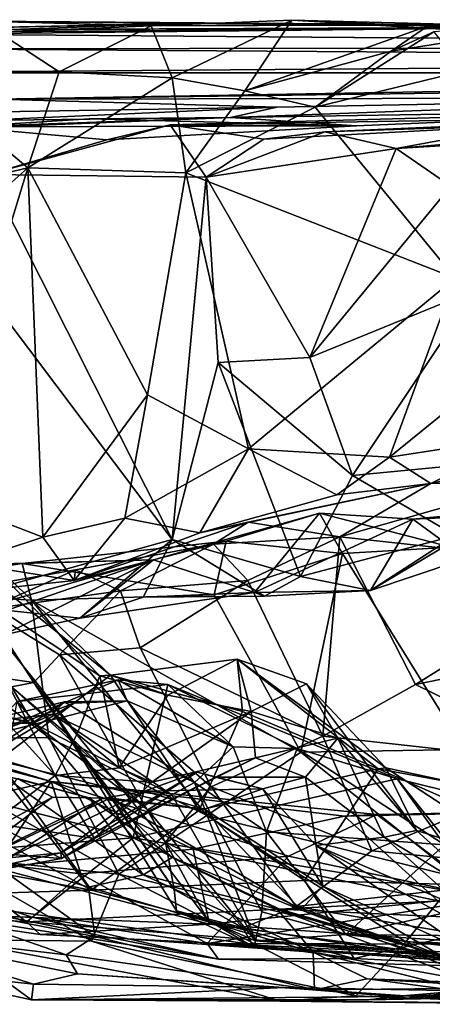
# Model space of a CAD drawing. Extents: x -13.08 to -6.09, y 2.77 to 3.5.
# Drawn here: x -10.07 to -9.8, y 2.85 to 3.5 of the extents above; entities that cross this region are included whole.
import ezdxf

# ---------------------------------------------------------------- set-up
doc = ezdxf.new("R2010")
doc.units = 0
doc.header["$MEASUREMENT"] = 0
doc.layers.add('1', color=7, linetype='CONTINUOUS')

msp = doc.modelspace()

# ---------------------------------------------------------------- linework, layer by layer
at = {"layer": '1'}
for points in [[(-9.77456, 3.49771, 9.05257), (-9.89375, 3.50083, 8.90263), (-9.98677, 3.49718, 8.95738)], [(-9.98677, 3.49718, 8.95738), (-9.89375, 3.50083, 8.90263), (-9.97292, 3.46273, 8.84342)], [(-9.89375, 3.50083, 8.90263), (-9.9247, 3.45409, 8.7759), (-9.97292, 3.46273, 8.84342)], [(-9.80376, 3.49687, 8.82919), (-9.9247, 3.45409, 8.7759), (-9.89375, 3.50083, 8.90263)], [(-9.76524, 3.49324, 8.95033), (-9.80376, 3.49687, 8.82919), (-9.89375, 3.50083, 8.90263)], [(-9.76524, 3.49324, 8.95033), (-9.89375, 3.50083, 8.90263), (-9.77456, 3.49771, 9.05257)], [(-9.79961, 3.49317, 8.61297), (-9.82787, 3.48029, 8.70368), (-9.697, 3.5012, 8.75125)], [(-9.82787, 3.48029, 8.70368), (-9.80376, 3.49687, 8.82919), (-9.697, 3.5012, 8.75125)], [(-9.63631, 3.49874, 8.88413), (-9.697, 3.5012, 8.75125), (-9.80376, 3.49687, 8.82919)], [(-10.13827, 3.49523, 9.48054), (-10.17806, 3.49412, 9.83751), (-9.9677, 3.49876, 9.26537)], [(-9.9677, 3.49876, 9.26537), (-10.17806, 3.49412, 9.83751), (-9.70207, 3.49616, 9.13263)], [(-10.17806, 3.49412, 9.83751), (-10.1415, 3.4928, 10.50381), (-9.70207, 3.49616, 9.13263)], [(-10.17291, 3.4914, 9.40878), (-9.9677, 3.49876, 9.26537), (-10.09946, 3.50019, 9.21545)], [(-9.9677, 3.49876, 9.26537), (-10.17291, 3.4914, 9.40878), (-10.13827, 3.49523, 9.48054)], [(-10.1415, 3.4928, 10.50381), (-10.14914, 3.49442, 10.77939), (-9.70207, 3.49616, 9.13263)], [(-10.14914, 3.49442, 10.77939), (-10.13465, 3.4916, 10.89032), (-9.70207, 3.49616, 9.13263)], [(-9.06316, 3.48328, 10.07981), (-9.70207, 3.49616, 9.13263), (-10.13465, 3.4916, 10.89032)], [(-10.09946, 3.50019, 9.21545), (-9.98677, 3.49718, 8.95738), (-10.08817, 3.49302, 9.1197)], [(-10.09946, 3.50019, 9.21545), (-9.77456, 3.49771, 9.05257), (-9.98677, 3.49718, 8.95738)], [(-9.77456, 3.49771, 9.05257), (-10.09946, 3.50019, 9.21545), (-9.9677, 3.49876, 9.26537)], [(-9.98677, 3.49718, 8.95738), (-10.04784, 3.46668, 8.97762), (-10.08817, 3.49302, 9.1197)], [(-10.04784, 3.46668, 8.97762), (-9.98677, 3.49718, 8.95738), (-9.97292, 3.46273, 8.84342)], [(-9.77456, 3.49771, 9.05257), (-9.9677, 3.49876, 9.26537), (-9.70207, 3.49616, 9.13263)], [(-9.80376, 3.49687, 8.82919), (-9.82787, 3.48029, 8.70368), (-9.9247, 3.45409, 8.7759)], [(-9.76524, 3.49324, 8.95033), (-9.63631, 3.49874, 8.88413), (-9.80376, 3.49687, 8.82919)], [(-10.08817, 3.49302, 9.1197), (-10.04784, 3.46668, 8.97762), (-10.1444, 3.46688, 9.16092)], [(-10.1415, 3.48194, 12.2808), (-9.06169, 3.48322, 11.70598), (-10.13465, 3.4916, 10.89032)], [(-9.06169, 3.48322, 11.70598), (-9.06316, 3.48328, 10.07981), (-10.13465, 3.4916, 10.89032)], [(-9.82787, 3.48029, 8.70368), (-9.79961, 3.49317, 8.61297), (-9.87811, 3.44322, 8.68672)], [(-9.79961, 3.49317, 8.61297), (-9.77965, 3.46744, 8.54364), (-9.87811, 3.44322, 8.68672)], [(-10.19924, 3.46595, 13.7342), (-9.05194, 3.47462, 12.92231), (-10.1415, 3.48194, 12.2808)], [(-9.05194, 3.47462, 12.92231), (-9.06169, 3.48322, 11.70598), (-10.1415, 3.48194, 12.2808)], [(-9.87811, 3.44322, 8.68672), (-9.9247, 3.45409, 8.7759), (-9.82787, 3.48029, 8.70368)], [(-9.07854, 3.46601, 13.66952), (-9.05194, 3.47462, 12.92231), (-10.19924, 3.46595, 13.7342)], [(-10.0891, 3.44863, 14.85302), (-9.07854, 3.46601, 13.66952), (-10.19924, 3.46595, 13.7342)], [(-10.15654, 3.38205, 9.15332), (-10.1444, 3.46688, 9.16092), (-10.06853, 3.40319, 8.97538)], [(-10.06853, 3.40319, 8.97538), (-10.1444, 3.46688, 9.16092), (-10.04784, 3.46668, 8.97762)], [(-9.0813, 3.46217, 14.44534), (-9.07854, 3.46601, 13.66952), (-10.0891, 3.44863, 14.85302)], [(-9.57913, 3.4495, 15.35312), (-9.0813, 3.46217, 14.44534), (-10.0891, 3.44863, 14.85302)], [(-10.06853, 3.40319, 8.97538), (-10.04784, 3.46668, 8.97762), (-9.97292, 3.46273, 8.84342)], [(-9.96376, 3.3997, 8.80692), (-10.06853, 3.40319, 8.97538), (-9.97292, 3.46273, 8.84342)], [(-9.97292, 3.46273, 8.84342), (-9.9247, 3.45409, 8.7759), (-9.96376, 3.3997, 8.80692)], [(-9.87811, 3.44322, 8.68672), (-9.77965, 3.46744, 8.54364), (-9.78545, 3.33014, 8.51852)], [(-9.90339, 3.44328, 15.28373), (-9.57913, 3.4495, 15.35312), (-10.0891, 3.44863, 14.85302)], [(-10.08684, 3.44016, 15.14632), (-9.90339, 3.44328, 15.28373), (-10.0891, 3.44863, 14.85302)], [(-9.96376, 3.3997, 8.80692), (-9.9247, 3.45409, 8.7759), (-9.87811, 3.44322, 8.68672)], [(-9.9342, 3.43634, 15.6643), (-9.57913, 3.4495, 15.35312), (-9.90339, 3.44328, 15.28373)], [(-9.57913, 3.4495, 15.35312), (-9.9342, 3.43634, 15.6643), (-9.59795, 3.44181, 15.63805)], [(-9.90339, 3.44328, 15.28373), (-10.08684, 3.44016, 15.14632), (-10.10202, 3.43437, 15.44961)], [(-9.9342, 3.43634, 15.6643), (-9.90339, 3.44328, 15.28373), (-10.10202, 3.43437, 15.44961)], [(-9.87811, 3.44322, 8.68672), (-9.78545, 3.33014, 8.51852), (-9.96376, 3.3997, 8.80692)], [(-10.21417, 3.42524, 15.7044), (-10.11205, 3.43034, 15.85426), (-9.9342, 3.43634, 15.6643)], [(-10.10202, 3.43437, 15.44961), (-10.21417, 3.42524, 15.7044), (-9.9342, 3.43634, 15.6643)], [(-10.11205, 3.43034, 15.85426), (-10.02778, 3.43548, 15.78709), (-9.9342, 3.43634, 15.6643)], [(-9.9342, 3.43634, 15.6643), (-10.02778, 3.43548, 15.78709), (-9.85077, 3.43089, 15.83098)], [(-9.97413, 3.43152, 16.04376), (-9.59795, 3.44181, 15.63805), (-9.85077, 3.43089, 15.83098)], [(-9.97413, 3.43152, 16.04376), (-9.63063, 3.437, 15.84864), (-9.59795, 3.44181, 15.63805)], [(-9.97413, 3.43152, 16.04376), (-9.91229, 3.42201, 16.1308), (-9.63063, 3.437, 15.84864)], [(-9.9342, 3.43634, 15.6643), (-9.85077, 3.43089, 15.83098), (-9.59795, 3.44181, 15.63805)], [(-9.87179, 3.4269, 16.20609), (-9.63063, 3.437, 15.84864), (-9.91229, 3.42201, 16.1308)], [(-9.59035, 3.4394, 15.99813), (-9.63063, 3.437, 15.84864), (-9.87179, 3.4269, 16.20609)], [(-9.87179, 3.4269, 16.20609), (-9.74051, 3.43131, 16.21181), (-9.59035, 3.4394, 15.99813)], [(-9.85077, 3.43089, 15.83098), (-10.02778, 3.43548, 15.78709), (-10.11205, 3.43034, 15.85426)], [(-10.01617, 3.42155, 16.00071), (-9.85077, 3.43089, 15.83098), (-10.11205, 3.43034, 15.85426)], [(-10.09469, 3.39864, 15.92406), (-10.01617, 3.42155, 16.00071), (-10.11205, 3.43034, 15.85426)], [(-9.97413, 3.43152, 16.04376), (-10.01617, 3.42155, 16.00071), (-10.09469, 3.39864, 15.92406)], [(-10.09469, 3.39864, 15.92406), (-9.95042, 3.39693, 16.12162), (-9.97413, 3.43152, 16.04376)], [(-9.97413, 3.43152, 16.04376), (-9.85077, 3.43089, 15.83098), (-10.01617, 3.42155, 16.00071)], [(-9.95042, 3.39693, 16.12162), (-9.91229, 3.42201, 16.1308), (-9.97413, 3.43152, 16.04376)], [(-9.82461, 3.41586, 16.34617), (-9.74051, 3.43131, 16.21181), (-9.87179, 3.4269, 16.20609)], [(-9.72572, 3.42199, 16.5146), (-9.59997, 3.43533, 16.34641), (-9.82461, 3.41586, 16.34617)], [(-9.74051, 3.43131, 16.21181), (-9.82461, 3.41586, 16.34617), (-9.59997, 3.43533, 16.34641)], [(-9.95042, 3.39693, 16.12162), (-9.87179, 3.4269, 16.20609), (-9.91229, 3.42201, 16.1308)], [(-9.82461, 3.41586, 16.34617), (-9.87179, 3.4269, 16.20609), (-9.95042, 3.39693, 16.12162)], [(-9.72572, 3.42199, 16.5146), (-9.82461, 3.41586, 16.34617), (-9.78838, 3.391, 16.4524)], [(-9.95042, 3.39693, 16.12162), (-9.88178, 3.27746, 16.26895), (-9.82461, 3.41586, 16.34617)], [(-9.82461, 3.41586, 16.34617), (-9.88178, 3.27746, 16.26895), (-9.78838, 3.391, 16.4524)], [(-10.15654, 3.38205, 9.15332), (-10.06853, 3.40319, 8.97538), (-10.13277, 3.34568, 9.09318)], [(-10.05862, 3.15858, 8.94417), (-10.13417, 3.18773, 9.07872), (-10.06853, 3.40319, 8.97538)], [(-10.06853, 3.40319, 8.97538), (-10.13417, 3.18773, 9.07872), (-10.13277, 3.34568, 9.09318)], [(-10.05862, 3.15858, 8.94417), (-10.06853, 3.40319, 8.97538), (-9.98914, 3.25293, 8.82847)], [(-9.98914, 3.25293, 8.82847), (-10.06853, 3.40319, 8.97538), (-9.96376, 3.3997, 8.80692)], [(-9.9728, 3.15711, 16.0985), (-10.09469, 3.39864, 15.92406), (-10.10644, 3.33434, 15.91376)], [(-9.95042, 3.39693, 16.12162), (-10.09469, 3.39864, 15.92406), (-9.9728, 3.15711, 16.0985)], [(-9.98914, 3.25293, 8.82847), (-9.96376, 3.3997, 8.80692), (-9.92244, 3.21718, 8.74164)], [(-9.9728, 3.15711, 16.0985), (-9.94252, 3.27421, 16.14814), (-9.95042, 3.39693, 16.12162)], [(-9.92244, 3.21718, 8.74164), (-9.96376, 3.3997, 8.80692), (-9.78545, 3.33014, 8.51852)], [(-9.95042, 3.39693, 16.12162), (-9.94252, 3.27421, 16.14814), (-9.88178, 3.27746, 16.26895)], [(-9.88178, 3.27746, 16.26895), (-9.77145, 3.32257, 16.50066), (-9.78838, 3.391, 16.4524)], [(-10.12505, 3.11469, 15.87699), (-9.9728, 3.15711, 16.0985), (-10.10644, 3.33434, 15.91376)], [(-9.78545, 3.33014, 8.51852), (-9.8291, 3.21148, 8.61887), (-9.92244, 3.21718, 8.74164)], [(-9.8291, 3.21148, 8.61887), (-9.78545, 3.33014, 8.51852), (-9.76331, 3.26503, 8.49141)], [(-9.77145, 3.32257, 16.50066), (-9.88178, 3.27746, 16.26895), (-9.85343, 3.19947, 16.32036)], [(-9.77145, 3.32257, 16.50066), (-9.85343, 3.19947, 16.32036), (-9.77562, 3.20693, 16.48677)], [(-9.94252, 3.27421, 16.14814), (-9.9728, 3.15711, 16.0985), (-9.88794, 3.13249, 16.2376)], [(-9.88178, 3.27746, 16.26895), (-9.94252, 3.27421, 16.14814), (-9.85343, 3.19947, 16.32036)], [(-9.94252, 3.27421, 16.14814), (-9.88794, 3.13249, 16.2376), (-9.85343, 3.19947, 16.32036)], [(-9.8291, 3.21148, 8.61887), (-9.76331, 3.26503, 8.49141), (-9.73885, 3.22537, 8.5056)], [(-10.05862, 3.15858, 8.94417), (-9.98914, 3.25293, 8.82847), (-10.00422, 3.17111, 8.86556)], [(-9.92244, 3.21718, 8.74164), (-10.00422, 3.17111, 8.86556), (-9.98914, 3.25293, 8.82847)], [(-9.8291, 3.21148, 8.61887), (-9.73885, 3.22537, 8.5056), (-9.8017, 3.19417, 8.72055)], [(-9.8017, 3.19417, 8.72055), (-9.73885, 3.22537, 8.5056), (-9.65835, 3.22649, 8.52624)], [(-9.73618, 3.19454, 8.66835), (-9.8017, 3.19417, 8.72055), (-9.65835, 3.22649, 8.52624)], [(-9.95461, 3.16141, 8.84531), (-10.00422, 3.17111, 8.86556), (-9.92244, 3.21718, 8.74164)], [(-9.95461, 3.16141, 8.84531), (-9.92244, 3.21718, 8.74164), (-9.86397, 3.18665, 8.71535)], [(-9.86397, 3.18665, 8.71535), (-9.92244, 3.21718, 8.74164), (-9.8291, 3.21148, 8.61887)], [(-9.86397, 3.18665, 8.71535), (-9.8291, 3.21148, 8.61887), (-9.8017, 3.19417, 8.72055)], [(-9.85343, 3.19947, 16.32036), (-9.78523, 3.15963, 16.40792), (-9.77562, 3.20693, 16.48677)], [(-9.85343, 3.19947, 16.32036), (-9.88794, 3.13249, 16.2376), (-9.78523, 3.15963, 16.40792)], [(-9.8017, 3.19417, 8.72055), (-9.73618, 3.19454, 8.66835), (-9.8619, 3.15888, 8.86634)], [(-9.73618, 3.19454, 8.66835), (-9.68546, 3.13965, 8.66897), (-9.8619, 3.15888, 8.86634)], [(-9.86397, 3.18665, 8.71535), (-9.8017, 3.19417, 8.72055), (-9.95461, 3.16141, 8.84531)], [(-9.95461, 3.16141, 8.84531), (-9.8017, 3.19417, 8.72055), (-9.92268, 3.16856, 8.8681)], [(-9.8619, 3.15888, 8.86634), (-9.92268, 3.16856, 8.8681), (-9.8017, 3.19417, 8.72055)], [(-10.13417, 3.18773, 9.07872), (-10.05862, 3.15858, 8.94417), (-10.11025, 3.14151, 9.05793)], [(-9.75474, 3.15238, 16.38975), (-9.84159, 3.12333, 16.2563), (-9.75228, 3.17639, 16.28321)], [(-9.84159, 3.12333, 16.2563), (-9.81361, 3.17055, 16.1381), (-9.75228, 3.17639, 16.28321)], [(-9.75228, 3.17639, 16.28321), (-9.81361, 3.17055, 16.1381), (-9.69229, 3.17594, 16.26463)], [(-9.78818, 3.15201, 16.07356), (-9.69229, 3.17594, 16.26463), (-9.81361, 3.17055, 16.1381)], [(-10.03777, 3.12985, 8.97013), (-10.05862, 3.15858, 8.94417), (-10.00422, 3.17111, 8.86556)], [(-10.00422, 3.17111, 8.86556), (-9.95461, 3.16141, 8.84531), (-10.03777, 3.12985, 8.97013)], [(-10.03777, 3.12985, 8.97013), (-9.92268, 3.16856, 8.8681), (-9.94552, 3.15391, 8.99142)], [(-9.95461, 3.16141, 8.84531), (-9.92268, 3.16856, 8.8681), (-10.03777, 3.12985, 8.97013)], [(-9.98523, 3.14356, 15.84506), (-9.93706, 3.15586, 15.85082), (-9.87539, 3.17445, 16.00187)], [(-9.87539, 3.17445, 16.00187), (-9.91843, 3.12205, 16.09043), (-9.98523, 3.14356, 15.84506)], [(-9.8619, 3.15888, 8.86634), (-9.94552, 3.15391, 8.99142), (-9.92268, 3.16856, 8.8681)], [(-9.86016, 3.14774, 15.91807), (-9.87539, 3.17445, 16.00187), (-9.93706, 3.15586, 15.85082)], [(-9.91843, 3.12205, 16.09043), (-9.87539, 3.17445, 16.00187), (-9.81361, 3.17055, 16.1381)], [(-9.84159, 3.12333, 16.2563), (-9.91843, 3.12205, 16.09043), (-9.81361, 3.17055, 16.1381)], [(-9.87539, 3.17445, 16.00187), (-9.86016, 3.14774, 15.91807), (-9.78818, 3.15201, 16.07356)], [(-9.81361, 3.17055, 16.1381), (-9.87539, 3.17445, 16.00187), (-9.78818, 3.15201, 16.07356)], [(-10.11793, 3.16639, 11.80595), (-10.11811, 3.15104, 11.74229), (-10.01375, 3.06722, 11.7288)], [(-10.11793, 3.16639, 11.80595), (-10.02085, 3.06673, 11.85127), (-10.11764, 3.131, 11.9935)], [(-10.02085, 3.06673, 11.85127), (-10.11793, 3.16639, 11.80595), (-10.01375, 3.06722, 11.7288)], [(-9.9728, 3.15711, 16.0985), (-10.12505, 3.11469, 15.87699), (-10.03394, 3.10486, 15.97675)], [(-10.03777, 3.12985, 8.97013), (-10.11025, 3.14151, 9.05793), (-10.05862, 3.15858, 8.94417)], [(-9.98523, 3.14356, 15.84506), (-10.07229, 3.14119, 15.60725), (-9.93706, 3.15586, 15.85082)], [(-9.94502, 3.12044, 15.74846), (-9.93706, 3.15586, 15.85082), (-10.07229, 3.14119, 15.60725)], [(-9.99215, 3.11892, 16.04888), (-9.9728, 3.15711, 16.0985), (-10.03394, 3.10486, 15.97675)], [(-9.9728, 3.15711, 16.0985), (-9.99215, 3.11892, 16.04888), (-9.91171, 3.11961, 16.16813)], [(-9.91171, 3.11961, 16.16813), (-9.88794, 3.13249, 16.2376), (-9.9728, 3.15711, 16.0985)], [(-9.8619, 3.15888, 8.86634), (-9.92283, 3.12987, 9.0228), (-9.94552, 3.15391, 8.99142)], [(-9.94502, 3.12044, 15.74846), (-9.86016, 3.14774, 15.91807), (-9.93706, 3.15586, 15.85082)], [(-9.87311, 3.02674, 9.02875), (-9.92283, 3.12987, 9.0228), (-9.8619, 3.15888, 8.86634)], [(-9.78523, 3.15963, 16.40792), (-9.88794, 3.13249, 16.2376), (-9.84159, 3.12333, 16.2563)], [(-9.8619, 3.15888, 8.86634), (-9.81182, 3.0611, 8.90586), (-9.87311, 3.02674, 9.02875)], [(-9.81182, 3.0611, 8.90586), (-9.8619, 3.15888, 8.86634), (-9.68546, 3.13965, 8.66897)], [(-9.84159, 3.12333, 16.2563), (-9.75474, 3.15238, 16.38975), (-9.78523, 3.15963, 16.40792)], [(-10.01375, 3.06722, 11.7288), (-10.11811, 3.15104, 11.74229), (-10.08816, 3.01083, 11.69506)], [(-10.03701, 3.13707, 9.14974), (-10.03777, 3.12985, 8.97013), (-9.94552, 3.15391, 8.99142)], [(-9.94552, 3.15391, 8.99142), (-10.0071, 3.12315, 9.18213), (-10.03701, 3.13707, 9.14974)], [(-10.0071, 3.12315, 9.18213), (-9.94552, 3.15391, 8.99142), (-9.92283, 3.12987, 9.0228)], [(-9.77948, 3.01793, 15.90103), (-9.78818, 3.15201, 16.07356), (-9.86016, 3.14774, 15.91807)], [(-9.98523, 3.14356, 15.84506), (-10.20363, 3.06849, 15.67727), (-10.23106, 3.07422, 15.62741)], [(-10.23106, 3.07422, 15.62741), (-10.10262, 3.1406, 15.61416), (-9.98523, 3.14356, 15.84506)], [(-10.08433, 3.0939, 15.88768), (-10.20363, 3.06849, 15.67727), (-9.98523, 3.14356, 15.84506)], [(-10.10262, 3.1406, 15.61416), (-10.07229, 3.14119, 15.60725), (-9.98523, 3.14356, 15.84506)], [(-10.03394, 3.10486, 15.97675), (-10.08433, 3.0939, 15.88768), (-9.98523, 3.14356, 15.84506)], [(-9.91843, 3.12205, 16.09043), (-10.03394, 3.10486, 15.97675), (-9.98523, 3.14356, 15.84506)], [(-9.88765, 3.01623, 15.72808), (-9.86016, 3.14774, 15.91807), (-9.94502, 3.12044, 15.74846)], [(-9.77948, 3.01793, 15.90103), (-9.86016, 3.14774, 15.91807), (-9.88765, 3.01623, 15.72808)], [(-10.06615, 3.11682, 15.55622), (-10.07229, 3.14119, 15.60725), (-10.18365, 3.12407, 15.38278)], [(-10.18365, 3.12407, 15.38278), (-10.07229, 3.14119, 15.60725), (-10.10262, 3.1406, 15.61416)], [(-10.1417, 3.11875, 9.16564), (-10.11025, 3.14151, 9.05793), (-10.03777, 3.12985, 8.97013)], [(-10.03777, 3.12985, 8.97013), (-10.03701, 3.13707, 9.14974), (-10.1417, 3.11875, 9.16564)], [(-10.03701, 3.13707, 9.14974), (-10.09604, 3.11076, 9.34911), (-10.1417, 3.11875, 9.16564)], [(-10.0071, 3.12315, 9.18213), (-10.09604, 3.11076, 9.34911), (-10.03701, 3.13707, 9.14974)], [(-9.94502, 3.12044, 15.74846), (-10.07229, 3.14119, 15.60725), (-10.06615, 3.11682, 15.55622)], [(-9.68546, 3.13965, 8.66897), (-9.67423, 3.0892, 8.7289), (-9.81182, 3.0611, 8.90586)], [(-10.11764, 3.131, 11.9935), (-10.05043, 3.00082, 12.24208), (-10.13806, 3.097, 12.23652)], [(-10.02085, 3.06673, 11.85127), (-10.03576, 3.02844, 12.03487), (-10.11764, 3.131, 11.9935)], [(-10.05043, 3.00082, 12.24208), (-10.11764, 3.131, 11.9935), (-10.03576, 3.02844, 12.03487)], [(-9.99412, 3.08528, 9.2141), (-10.0071, 3.12315, 9.18213), (-9.92283, 3.12987, 9.0228)], [(-9.99412, 3.08528, 9.2141), (-9.92283, 3.12987, 9.0228), (-9.87311, 3.02674, 9.02875)], [(-9.84159, 3.12333, 16.2563), (-9.88794, 3.13249, 16.2376), (-9.91171, 3.11961, 16.16813)], [(-10.18365, 3.12407, 15.38278), (-10.05461, 3.02597, 15.47595), (-10.06615, 3.11682, 15.55622)], [(-10.18365, 3.12407, 15.38278), (-10.16639, 3.02467, 15.28583), (-10.05461, 3.02597, 15.47595)], [(-10.09604, 3.11076, 9.34911), (-10.0071, 3.12315, 9.18213), (-10.04751, 3.0806, 9.32319)], [(-10.0071, 3.12315, 9.18213), (-9.99412, 3.08528, 9.2141), (-10.04751, 3.0806, 9.32319)], [(-9.91171, 3.11961, 16.16813), (-9.91843, 3.12205, 16.09043), (-9.84159, 3.12333, 16.2563)], [(-9.94502, 3.12044, 15.74846), (-10.06615, 3.11682, 15.55622), (-9.88765, 3.01623, 15.72808)], [(-9.94997, 2.97438, 15.57121), (-9.88765, 3.01623, 15.72808), (-10.06615, 3.11682, 15.55622)], [(-10.06615, 3.11682, 15.55622), (-10.05461, 3.02597, 15.47595), (-9.94997, 2.97438, 15.57121)], [(-9.99215, 3.11892, 16.04888), (-10.03394, 3.10486, 15.97675), (-9.91843, 3.12205, 16.09043)], [(-9.99215, 3.11892, 16.04888), (-9.91843, 3.12205, 16.09043), (-9.91171, 3.11961, 16.16813)], [(-10.12505, 3.11469, 15.87699), (-10.08433, 3.0939, 15.88768), (-10.03394, 3.10486, 15.97675)], [(-10.1245, 3.07092, 9.53333), (-10.09604, 3.11076, 9.34911), (-10.06459, 3.06242, 9.54191)], [(-10.09604, 3.11076, 9.34911), (-10.04751, 3.0806, 9.32319), (-10.06459, 3.06242, 9.54191)], [(-10.05043, 3.00082, 12.24208), (-10.16809, 3.03557, 12.49883), (-10.13806, 3.097, 12.23652)], [(-9.99412, 3.08528, 9.2141), (-9.94703, 2.99331, 9.20737), (-10.04751, 3.0806, 9.32319)], [(-9.94703, 2.99331, 9.20737), (-9.99412, 3.08528, 9.2141), (-9.87311, 3.02674, 9.02875)], [(-9.81182, 3.0611, 8.90586), (-9.67423, 3.0892, 8.7289), (-9.70394, 3.00817, 8.91379)], [(-9.97738, 2.95667, 9.38316), (-10.06459, 3.06242, 9.54191), (-10.04751, 3.0806, 9.32319)], [(-10.04751, 3.0806, 9.32319), (-9.94703, 2.99331, 9.20737), (-9.97738, 2.95667, 9.38316)], [(-9.92628, 3.04308, 11.7007), (-9.92984, 3.07791, 11.73054), (-10.01375, 3.06722, 11.7288)], [(-9.97581, 3.05399, 11.86857), (-10.01375, 3.06722, 11.7288), (-9.92984, 3.07791, 11.73054)], [(-9.97581, 3.05399, 11.86857), (-9.92984, 3.07791, 11.73054), (-9.92058, 3.0431, 12.04958)], [(-9.83143, 3.00578, 11.81685), (-9.92984, 3.07791, 11.73054), (-9.83648, 3.0051, 11.70167)], [(-9.83143, 3.00578, 11.81685), (-9.88403, 3.06152, 11.86592), (-9.92984, 3.07791, 11.73054)], [(-9.83648, 3.0051, 11.70167), (-9.92984, 3.07791, 11.73054), (-9.92628, 3.04308, 11.7007)], [(-9.88403, 3.06152, 11.86592), (-9.92058, 3.0431, 12.04958), (-9.92984, 3.07791, 11.73054)], [(-10.07932, 3.05949, 9.69888), (-10.1245, 3.07092, 9.53333), (-10.06459, 3.06242, 9.54191)], [(-10.00856, 3.06413, 10.50884), (-10.07546, 3.04976, 10.63012), (-10.09738, 3.02633, 10.44775)], [(-10.00856, 3.06413, 10.50884), (-10.09738, 3.02633, 10.44775), (-10.00269, 3.05022, 10.35964)], [(-9.95508, 2.97778, 11.694), (-10.01375, 3.06722, 11.7288), (-10.08816, 3.01083, 11.69506)], [(-10.07546, 3.04976, 10.63012), (-10.00856, 3.06413, 10.50884), (-9.97573, 3.06098, 10.64186)], [(-10.02085, 3.06673, 11.85127), (-10.00806, 3.00597, 12.08641), (-10.03576, 3.02844, 12.03487)], [(-10.01375, 3.06722, 11.7288), (-9.97581, 3.05399, 11.86857), (-10.02085, 3.06673, 11.85127)], [(-10.02085, 3.06673, 11.85127), (-9.97581, 3.05399, 11.86857), (-10.00806, 3.00597, 12.08641)], [(-9.95508, 2.97778, 11.694), (-9.92628, 3.04308, 11.7007), (-10.01375, 3.06722, 11.7288)], [(-10.00269, 3.05022, 10.35964), (-9.93258, 3.0197, 10.45149), (-10.00856, 3.06413, 10.50884)], [(-9.97573, 3.06098, 10.64186), (-10.00856, 3.06413, 10.50884), (-9.93258, 3.0197, 10.45149)], [(-10.06493, 3.03546, 9.86659), (-10.13918, 3.05324, 9.73848), (-10.07932, 3.05949, 9.69888)], [(-10.04259, 3.02843, 9.65777), (-10.07932, 3.05949, 9.69888), (-10.06459, 3.06242, 9.54191)], [(-10.07932, 3.05949, 9.69888), (-10.04259, 3.02843, 9.65777), (-9.98906, 2.97802, 9.87548)], [(-9.98906, 2.97802, 9.87548), (-10.06493, 3.03546, 9.86659), (-10.07932, 3.05949, 9.69888)], [(-10.07546, 3.04976, 10.63012), (-9.97573, 3.06098, 10.64186), (-9.99863, 2.95946, 10.66602)], [(-9.97164, 2.92532, 9.55608), (-10.06459, 3.06242, 9.54191), (-9.97738, 2.95667, 9.38316)], [(-10.06459, 3.06242, 9.54191), (-9.97164, 2.92532, 9.55608), (-10.04259, 3.02843, 9.65777)], [(-9.82387, 2.99865, 10.64071), (-9.99863, 2.95946, 10.66602), (-9.97573, 3.06098, 10.64186)], [(-9.82387, 2.99865, 10.64071), (-9.97573, 3.06098, 10.64186), (-9.89009, 3.0187, 10.60431)], [(-9.89009, 3.0187, 10.60431), (-9.97573, 3.06098, 10.64186), (-9.93258, 3.0197, 10.45149)], [(-9.92058, 3.0431, 12.04958), (-9.88403, 3.06152, 11.86592), (-9.86316, 3.02561, 12.08363)], [(-9.88403, 3.06152, 11.86592), (-9.8112, 2.96427, 12.01893), (-9.86316, 3.02561, 12.08363)], [(-9.83143, 3.00578, 11.81685), (-9.8112, 2.96427, 12.01893), (-9.88403, 3.06152, 11.86592)], [(-9.70394, 3.00817, 8.91379), (-9.87311, 3.02674, 9.02875), (-9.81182, 3.0611, 8.90586)], [(-10.05308, 2.99688, 11.14021), (-10.22303, 2.95819, 11.26867), (-10.24093, 3.05332, 11.1749)], [(-10.24093, 3.05332, 11.1749), (-10.22378, 3.04171, 11.14404), (-10.05308, 2.99688, 11.14021)], [(-10.06493, 3.03546, 9.86659), (-10.15432, 3.05462, 9.85663), (-10.13918, 3.05324, 9.73848)], [(-10.15432, 3.05462, 9.85663), (-10.06493, 3.03546, 9.86659), (-10.10382, 3.03545, 9.95996)], [(-9.92058, 3.0431, 12.04958), (-10.00806, 3.00597, 12.08641), (-9.97581, 3.05399, 11.86857)], [(-10.25489, 2.96693, 11.57189), (-10.02634, 2.92497, 11.60801), (-10.25318, 3.04849, 11.66984)], [(-10.02634, 2.92497, 11.60801), (-10.08816, 3.01083, 11.69506), (-10.25318, 3.04849, 11.66984)], [(-10.1238, 2.99696, 10.22859), (-10.10382, 3.03545, 9.95996), (-10.0441, 3.04954, 10.18282)], [(-10.03782, 3.04879, 10.28653), (-10.1238, 2.99696, 10.22859), (-10.0441, 3.04954, 10.18282)], [(-10.03782, 3.04879, 10.28653), (-10.09738, 3.02633, 10.44775), (-10.1238, 2.99696, 10.22859)], [(-10.0441, 3.04954, 10.18282), (-10.10382, 3.03545, 9.95996), (-10.05218, 3.04136, 10.04983)], [(-10.09738, 3.02633, 10.44775), (-10.03782, 3.04879, 10.28653), (-10.00269, 3.05022, 10.35964)], [(-10.08786, 2.98224, 10.65247), (-10.07546, 3.04976, 10.63012), (-9.99863, 2.95946, 10.66602)], [(-10.0441, 3.04954, 10.18282), (-10.05218, 3.04136, 10.04983), (-9.95821, 2.99619, 10.16288)], [(-10.00269, 3.05022, 10.35964), (-10.03782, 3.04879, 10.28653), (-10.0441, 3.04954, 10.18282)], [(-9.95821, 2.99619, 10.16288), (-10.00269, 3.05022, 10.35964), (-10.0441, 3.04954, 10.18282)], [(-10.00269, 3.05022, 10.35964), (-9.95821, 2.99619, 10.16288), (-9.93258, 3.0197, 10.45149)], [(-10.09068, 2.93985, 11.04181), (-10.05308, 2.99688, 11.14021), (-10.22378, 3.04171, 11.14404)], [(-10.10382, 3.03545, 9.95996), (-10.06493, 3.03546, 9.86659), (-10.05218, 3.04136, 10.04983)], [(-9.97309, 2.9879, 10.04939), (-10.05218, 3.04136, 10.04983), (-10.06493, 3.03546, 9.86659)], [(-9.95821, 2.99619, 10.16288), (-10.05218, 3.04136, 10.04983), (-9.97309, 2.9879, 10.04939)], [(-9.92058, 3.0431, 12.04958), (-9.98633, 2.9963, 12.21519), (-10.00806, 3.00597, 12.08641)], [(-9.92058, 3.0431, 12.04958), (-9.91765, 3.01238, 12.28997), (-9.98633, 2.9963, 12.21519)], [(-9.92628, 3.04308, 11.7007), (-9.95508, 2.97778, 11.694), (-9.83648, 3.0051, 11.70167)], [(-9.86316, 3.02561, 12.08363), (-9.91765, 3.01238, 12.28997), (-9.92058, 3.0431, 12.04958)], [(-10.09218, 2.96927, 12.4462), (-10.16809, 3.03557, 12.49883), (-10.05043, 3.00082, 12.24208)], [(-9.97309, 2.9879, 10.04939), (-10.06493, 3.03546, 9.86659), (-9.98906, 2.97802, 9.87548)], [(-10.00829, 2.93542, 15.36387), (-10.05461, 3.02597, 15.47595), (-10.16639, 3.02467, 15.28583)], [(-10.05461, 3.02597, 15.47595), (-10.00829, 2.93542, 15.36387), (-9.94997, 2.97438, 15.57121)], [(-10.05043, 3.00082, 12.24208), (-10.03576, 3.02844, 12.03487), (-10.00806, 3.00597, 12.08641)], [(-9.94934, 2.90496, 9.84092), (-10.04259, 3.02843, 9.65777), (-9.96996, 2.91114, 9.64269)], [(-10.04259, 3.02843, 9.65777), (-9.94934, 2.90496, 9.84092), (-9.98906, 2.97802, 9.87548)], [(-10.04259, 3.02843, 9.65777), (-9.97164, 2.92532, 9.55608), (-9.96996, 2.91114, 9.64269)], [(-9.87311, 3.02674, 9.02875), (-9.84076, 2.95092, 9.14664), (-9.94703, 2.99331, 9.20737)], [(-9.88457, 2.99972, 12.3148), (-9.91765, 3.01238, 12.28997), (-9.86316, 3.02561, 12.08363)], [(-9.83255, 2.95995, 12.22624), (-9.88457, 2.99972, 12.3148), (-9.86316, 3.02561, 12.08363)], [(-9.87311, 3.02674, 9.02875), (-9.70394, 3.00817, 8.91379), (-9.84076, 2.95092, 9.14664)], [(-9.83255, 2.95995, 12.22624), (-9.86316, 3.02561, 12.08363), (-9.8112, 2.96427, 12.01893)], [(-10.16639, 3.02467, 15.28583), (-10.12456, 2.94729, 15.17632), (-10.00829, 2.93542, 15.36387)], [(-9.95821, 2.99619, 10.16288), (-9.91049, 2.96349, 10.33437), (-9.93258, 3.0197, 10.45149)], [(-9.91049, 2.96349, 10.33437), (-9.89009, 3.0187, 10.60431), (-9.93258, 3.0197, 10.45149)], [(-9.79259, 2.95491, 10.47279), (-9.89009, 3.0187, 10.60431), (-9.91049, 2.96349, 10.33437)], [(-9.89009, 3.0187, 10.60431), (-9.79259, 2.95491, 10.47279), (-9.82387, 2.99865, 10.64071)], [(-9.91765, 3.01238, 12.28997), (-9.9442, 2.99961, 12.47634), (-10.02426, 2.95898, 12.39291)], [(-9.98633, 2.9963, 12.21519), (-9.91765, 3.01238, 12.28997), (-10.02426, 2.95898, 12.39291)], [(-9.88765, 3.01623, 15.72808), (-9.94997, 2.97438, 15.57121), (-9.78373, 2.9333, 15.70185)], [(-9.9442, 2.99961, 12.47634), (-9.91765, 3.01238, 12.28997), (-9.88457, 2.99972, 12.3148)], [(-9.88765, 3.01623, 15.72808), (-9.78373, 2.9333, 15.70185), (-9.77948, 3.01793, 15.90103)], [(-10.08816, 3.01083, 11.69506), (-10.02634, 2.92497, 11.60801), (-9.95508, 2.97778, 11.694)], [(-10.05043, 3.00082, 12.24208), (-10.00806, 3.00597, 12.08641), (-9.98633, 2.9963, 12.21519)], [(-9.70394, 3.00817, 8.91379), (-9.69045, 2.93628, 9.12635), (-9.84076, 2.95092, 9.14664)], [(-9.83143, 3.00578, 11.81685), (-9.83648, 3.0051, 11.70167), (-9.78129, 2.99502, 11.72042)], [(-9.83143, 3.00578, 11.81685), (-9.78129, 2.99502, 11.72042), (-9.72778, 2.93838, 11.8842)], [(-9.8112, 2.96427, 12.01893), (-9.83143, 3.00578, 11.81685), (-9.72778, 2.93838, 11.8842)], [(-10.07546, 2.99885, 13.29536), (-10.10964, 2.95554, 13.10587), (-10.05216, 2.98653, 13.09577)], [(-10.086, 3.00129, 13.47561), (-10.02837, 2.92686, 13.55244), (-10.09914, 2.94831, 13.67468)], [(-10.05043, 3.00082, 12.24208), (-10.02426, 2.95898, 12.39291), (-10.09218, 2.96927, 12.4462)], [(-9.99206, 2.93512, 13.40643), (-10.02837, 2.92686, 13.55244), (-10.086, 3.00129, 13.47561)], [(-10.02778, 2.98602, 13.2252), (-10.086, 3.00129, 13.47561), (-10.07546, 2.99885, 13.29536)], [(-10.02778, 2.98602, 13.2252), (-9.99206, 2.93512, 13.40643), (-10.086, 3.00129, 13.47561)], [(-10.07546, 2.99885, 13.29536), (-10.05216, 2.98653, 13.09577), (-10.02778, 2.98602, 13.2252)], [(-9.98633, 2.9963, 12.21519), (-10.02426, 2.95898, 12.39291), (-10.05043, 3.00082, 12.24208)], [(-9.95633, 3.00308, 12.62284), (-10.04667, 2.9497, 12.66251), (-10.04627, 2.94574, 12.54655)], [(-9.99132, 2.99032, 12.7338), (-10.04667, 2.9497, 12.66251), (-9.95633, 3.00308, 12.62284)], [(-9.95633, 3.00308, 12.62284), (-10.04627, 2.94574, 12.54655), (-9.9442, 2.99961, 12.47634)], [(-10.02426, 2.95898, 12.39291), (-9.9442, 2.99961, 12.47634), (-10.04627, 2.94574, 12.54655)], [(-9.91295, 2.99195, 12.59008), (-9.99132, 2.99032, 12.7338), (-9.95633, 3.00308, 12.62284)], [(-9.95633, 3.00308, 12.62284), (-9.9442, 2.99961, 12.47634), (-9.91295, 2.99195, 12.59008)], [(-9.95508, 2.97778, 11.694), (-9.88532, 2.93129, 11.64355), (-9.83648, 3.0051, 11.70167)], [(-9.88457, 2.99972, 12.3148), (-9.91295, 2.99195, 12.59008), (-9.9442, 2.99961, 12.47634)], [(-9.87752, 2.95452, 12.57664), (-9.91295, 2.99195, 12.59008), (-9.88457, 2.99972, 12.3148)], [(-9.83648, 3.0051, 11.70167), (-9.88532, 2.93129, 11.64355), (-9.65424, 2.92515, 11.62721)], [(-9.87752, 2.95452, 12.57664), (-9.88457, 2.99972, 12.3148), (-9.83255, 2.95995, 12.22624)], [(-9.65424, 2.92515, 11.62721), (-9.78129, 2.99502, 11.72042), (-9.83648, 3.0051, 11.70167)], [(-10.22303, 2.95819, 11.26867), (-10.05308, 2.99688, 11.14021), (-10.03332, 2.93559, 11.23546)], [(-10.05308, 2.99688, 11.14021), (-10.09068, 2.93985, 11.04181), (-9.95911, 2.95191, 11.09334)], [(-10.05308, 2.99688, 11.14021), (-9.83741, 2.97503, 11.14744), (-9.89578, 2.94745, 11.19022)], [(-10.05308, 2.99688, 11.14021), (-9.89578, 2.94745, 11.19022), (-10.03332, 2.93559, 11.23546)], [(-10.05308, 2.99688, 11.14021), (-9.85872, 2.97376, 11.12681), (-9.83741, 2.97503, 11.14744)], [(-10.05308, 2.99688, 11.14021), (-9.95911, 2.95191, 11.09334), (-9.85872, 2.97376, 11.12681)], [(-9.99863, 2.95946, 10.66602), (-9.82387, 2.99865, 10.64071), (-9.761, 2.9196, 10.68505)], [(-9.97738, 2.95667, 9.38316), (-9.94703, 2.99331, 9.20737), (-9.89071, 2.91402, 9.33219)], [(-9.97309, 2.9879, 10.04939), (-9.91779, 2.89122, 10.02986), (-9.95821, 2.99619, 10.16288)], [(-9.91049, 2.96349, 10.33437), (-9.95821, 2.99619, 10.16288), (-9.91356, 2.91057, 10.15705)], [(-9.91779, 2.89122, 10.02986), (-9.91356, 2.91057, 10.15705), (-9.95821, 2.99619, 10.16288)], [(-9.89071, 2.91402, 9.33219), (-9.94703, 2.99331, 9.20737), (-9.84076, 2.95092, 9.14664)], [(-9.67065, 2.96095, 10.64161), (-9.82387, 2.99865, 10.64071), (-9.79259, 2.95491, 10.47279)], [(-9.761, 2.9196, 10.68505), (-9.82387, 2.99865, 10.64071), (-9.67065, 2.96095, 10.64161)], [(-10.05216, 2.98653, 13.09577), (-10.11908, 2.93626, 12.9885), (-10.01388, 2.98582, 13.00524)], [(-10.11908, 2.93626, 12.9885), (-10.05216, 2.98653, 13.09577), (-10.10964, 2.95554, 13.10587)], [(-10.01924, 2.98555, 12.90602), (-10.01388, 2.98582, 13.00524), (-10.11908, 2.93626, 12.9885)], [(-9.99132, 2.99032, 12.7338), (-10.01924, 2.98555, 12.90602), (-10.08098, 2.9463, 12.82003)], [(-10.08098, 2.9463, 12.82003), (-10.04667, 2.9497, 12.66251), (-9.99132, 2.99032, 12.7338)], [(-10.01388, 2.98582, 13.00524), (-10.02778, 2.98602, 13.2252), (-10.05216, 2.98653, 13.09577)], [(-9.97293, 2.9466, 13.16542), (-10.02778, 2.98602, 13.2252), (-10.01388, 2.98582, 13.00524)], [(-9.97293, 2.9466, 13.16542), (-9.99206, 2.93512, 13.40643), (-10.02778, 2.98602, 13.2252)], [(-9.99132, 2.99032, 12.7338), (-9.95143, 2.97845, 12.83925), (-10.01924, 2.98555, 12.90602)], [(-9.95143, 2.97845, 12.83925), (-10.01388, 2.98582, 13.00524), (-10.01924, 2.98555, 12.90602)], [(-9.88769, 2.91184, 13.02224), (-10.01388, 2.98582, 13.00524), (-9.95143, 2.97845, 12.83925)], [(-9.97293, 2.9466, 13.16542), (-10.01388, 2.98582, 13.00524), (-9.88769, 2.91184, 13.02224)], [(-9.99132, 2.99032, 12.7338), (-9.91295, 2.99195, 12.59008), (-9.95143, 2.97845, 12.83925)], [(-9.91779, 2.89122, 10.02986), (-9.97309, 2.9879, 10.04939), (-9.98906, 2.97802, 9.87548)], [(-9.95143, 2.97845, 12.83925), (-9.91295, 2.99195, 12.59008), (-9.87317, 2.92759, 12.82155)], [(-9.87317, 2.92759, 12.82155), (-9.91295, 2.99195, 12.59008), (-9.87752, 2.95452, 12.57664)], [(-9.99863, 2.95946, 10.66602), (-10.12871, 2.94943, 10.69911), (-10.08786, 2.98224, 10.65247)], [(-10.01924, 2.98555, 12.90602), (-10.11908, 2.93626, 12.9885), (-10.08098, 2.9463, 12.82003)], [(-10.02634, 2.92497, 11.60801), (-9.88532, 2.93129, 11.64355), (-9.95508, 2.97778, 11.694)], [(-9.94997, 2.97438, 15.57121), (-10.00829, 2.93542, 15.36387), (-9.81824, 2.89056, 15.52845)], [(-9.91779, 2.89122, 10.02986), (-9.98906, 2.97802, 9.87548), (-9.94934, 2.90496, 9.84092)], [(-9.79697, 2.9179, 11.0447), (-9.85872, 2.97376, 11.12681), (-9.95911, 2.95191, 11.09334)], [(-9.88769, 2.91184, 13.02224), (-9.95143, 2.97845, 12.83925), (-9.87317, 2.92759, 12.82155)], [(-9.81824, 2.89056, 15.52845), (-9.78373, 2.9333, 15.70185), (-9.94997, 2.97438, 15.57121)], [(-9.76308, 2.91925, 11.21564), (-9.89578, 2.94745, 11.19022), (-9.83741, 2.97503, 11.14744)], [(-9.85872, 2.97376, 11.12681), (-9.66972, 2.97805, 11.14651), (-9.83741, 2.97503, 11.14744)], [(-9.66972, 2.97805, 11.14651), (-9.85872, 2.97376, 11.12681), (-9.79697, 2.9179, 11.0447)], [(-9.76308, 2.91925, 11.21564), (-9.83741, 2.97503, 11.14744), (-9.66972, 2.97805, 11.14651)], [(-10.06941, 2.90393, 10.76463), (-10.27334, 2.97102, 10.7801), (-10.12871, 2.94943, 10.69911)], [(-10.27334, 2.97102, 10.7801), (-10.06941, 2.90393, 10.76463), (-10.16295, 2.91059, 10.85443)], [(-10.15138, 2.9209, 11.52544), (-10.02634, 2.92497, 11.60801), (-10.25489, 2.96693, 11.57189)], [(-10.09218, 2.96927, 12.4462), (-10.04627, 2.94574, 12.54655), (-10.12317, 2.95191, 12.56946)], [(-10.09218, 2.96927, 12.4462), (-10.02426, 2.95898, 12.39291), (-10.04627, 2.94574, 12.54655)], [(-9.91356, 2.91057, 10.15705), (-9.85784, 2.89556, 10.18403), (-9.91049, 2.96349, 10.33437)], [(-9.79259, 2.95491, 10.47279), (-9.91049, 2.96349, 10.33437), (-9.85784, 2.89556, 10.18403)], [(-9.77872, 2.91215, 12.30195), (-9.87752, 2.95452, 12.57664), (-9.83255, 2.95995, 12.22624)], [(-9.8112, 2.96427, 12.01893), (-9.75353, 2.91236, 12.11445), (-9.83255, 2.95995, 12.22624)], [(-9.75353, 2.91236, 12.11445), (-9.77872, 2.91215, 12.30195), (-9.83255, 2.95995, 12.22624)], [(-9.75353, 2.91236, 12.11445), (-9.8112, 2.96427, 12.01893), (-9.72778, 2.93838, 11.8842)], [(-10.22303, 2.95819, 11.26867), (-10.03332, 2.93559, 11.23546), (-10.06567, 2.90703, 11.33038)], [(-10.12508, 2.9086, 11.40794), (-10.22303, 2.95819, 11.26867), (-10.06567, 2.90703, 11.33038)], [(-9.99863, 2.95946, 10.66602), (-10.06941, 2.90393, 10.76463), (-10.12871, 2.94943, 10.69911)], [(-9.90179, 2.91235, 10.70677), (-10.06941, 2.90393, 10.76463), (-9.99863, 2.95946, 10.66602)], [(-9.761, 2.9196, 10.68505), (-9.90179, 2.91235, 10.70677), (-9.99863, 2.95946, 10.66602)], [(-9.97738, 2.95667, 9.38316), (-9.89071, 2.91402, 9.33219), (-9.92618, 2.89999, 9.50057)], [(-9.97738, 2.95667, 9.38316), (-9.92618, 2.89999, 9.50057), (-9.97164, 2.92532, 9.55608)], [(-9.77872, 2.91215, 12.30195), (-9.78142, 2.90195, 12.52077), (-9.87752, 2.95452, 12.57664)], [(-9.77503, 2.88321, 12.73268), (-9.87752, 2.95452, 12.57664), (-9.78142, 2.90195, 12.52077)], [(-9.87752, 2.95452, 12.57664), (-9.77503, 2.88321, 12.73268), (-9.87317, 2.92759, 12.82155)], [(-9.85784, 2.89556, 10.18403), (-9.75998, 2.91682, 10.34695), (-9.79259, 2.95491, 10.47279)], [(-10.04627, 2.94574, 12.54655), (-10.15387, 2.92619, 12.78167), (-10.12317, 2.95191, 12.56946)], [(-10.15387, 2.92619, 12.78167), (-10.04667, 2.9497, 12.66251), (-10.08098, 2.9463, 12.82003)], [(-10.15387, 2.92619, 12.78167), (-10.04627, 2.94574, 12.54655), (-10.04667, 2.9497, 12.66251)], [(-10.09914, 2.94831, 13.67468), (-10.02401, 2.89414, 13.77663), (-10.14458, 2.91741, 13.97458)], [(-10.02627, 2.89111, 15.16936), (-10.12456, 2.94729, 15.17632), (-10.12126, 2.8922, 14.9489)], [(-10.02627, 2.89111, 15.16936), (-10.00829, 2.93542, 15.36387), (-10.12456, 2.94729, 15.17632)], [(-10.09914, 2.94831, 13.67468), (-10.02837, 2.92686, 13.55244), (-10.02401, 2.89414, 13.77663)], [(-9.94818, 2.90243, 10.96856), (-9.95911, 2.95191, 11.09334), (-10.09068, 2.93985, 11.04181)], [(-10.03332, 2.93559, 11.23546), (-9.89578, 2.94745, 11.19022), (-9.94979, 2.88949, 11.33191)], [(-9.90328, 2.91236, 13.24434), (-9.99206, 2.93512, 13.40643), (-9.97293, 2.9466, 13.16542)], [(-9.97293, 2.9466, 13.16542), (-9.88769, 2.91184, 13.02224), (-9.90328, 2.91236, 13.24434)], [(-9.79697, 2.9179, 11.0447), (-9.95911, 2.95191, 11.09334), (-9.94818, 2.90243, 10.96856)], [(-9.94979, 2.88949, 11.33191), (-9.89578, 2.94745, 11.19022), (-9.76308, 2.91925, 11.21564)], [(-9.89071, 2.91402, 9.33219), (-9.84076, 2.95092, 9.14664), (-9.69045, 2.93628, 9.12635)], [(-9.94818, 2.90243, 10.96856), (-10.09068, 2.93985, 11.04181), (-10.16295, 2.91059, 10.85443)], [(-9.94979, 2.88949, 11.33191), (-10.06567, 2.90703, 11.33038), (-10.03332, 2.93559, 11.23546)], [(-10.02837, 2.92686, 13.55244), (-9.99206, 2.93512, 13.40643), (-9.87961, 2.88378, 13.51463)], [(-10.02627, 2.89111, 15.16936), (-9.85132, 2.85488, 15.33183), (-10.00829, 2.93542, 15.36387)], [(-10.00829, 2.93542, 15.36387), (-9.85132, 2.85488, 15.33183), (-9.81824, 2.89056, 15.52845)], [(-9.90328, 2.91236, 13.24434), (-9.87961, 2.88378, 13.51463), (-9.99206, 2.93512, 13.40643)], [(-9.69045, 2.93628, 9.12635), (-9.72688, 2.88623, 9.34736), (-9.89071, 2.91402, 9.33219)], [(-9.85242, 2.8796, 11.51716), (-9.88532, 2.93129, 11.64355), (-10.02634, 2.92497, 11.60801)], [(-9.87317, 2.92759, 12.82155), (-9.76814, 2.86571, 12.98839), (-9.88769, 2.91184, 13.02224)], [(-9.85242, 2.8796, 11.51716), (-9.65424, 2.92515, 11.62721), (-9.88532, 2.93129, 11.64355)], [(-9.87317, 2.92759, 12.82155), (-9.77503, 2.88321, 12.73268), (-9.76814, 2.86571, 12.98839)], [(-9.81824, 2.89056, 15.52845), (-9.69203, 2.88678, 15.67301), (-9.78373, 2.9333, 15.70185)], [(-9.85242, 2.8796, 11.51716), (-10.02634, 2.92497, 11.60801), (-10.15138, 2.9209, 11.52544)], [(-9.85242, 2.8796, 11.51716), (-10.15138, 2.9209, 11.52544), (-9.94219, 2.87917, 11.4041)], [(-10.12508, 2.9086, 11.40794), (-9.94219, 2.87917, 11.4041), (-10.15138, 2.9209, 11.52544)], [(-9.87961, 2.88378, 13.51463), (-10.02401, 2.89414, 13.77663), (-10.02837, 2.92686, 13.55244)], [(-9.92618, 2.89999, 9.50057), (-9.96996, 2.91114, 9.64269), (-9.97164, 2.92532, 9.55608)], [(-9.85242, 2.8796, 11.51716), (-9.70931, 2.87248, 11.48087), (-9.65424, 2.92515, 11.62721)], [(-10.17865, 2.89826, 14.26219), (-10.14458, 2.91741, 13.97458), (-10.04306, 2.88203, 13.9542)], [(-10.04306, 2.88203, 13.9542), (-10.14458, 2.91741, 13.97458), (-10.02401, 2.89414, 13.77663)], [(-9.76308, 2.91925, 11.21564), (-9.63888, 2.889, 11.27779), (-9.94979, 2.88949, 11.33191)], [(-9.7515, 2.88868, 10.94272), (-9.79697, 2.9179, 11.0447), (-9.94818, 2.90243, 10.96856)], [(-9.92618, 2.89999, 9.50057), (-9.89071, 2.91402, 9.33219), (-9.7873, 2.87822, 9.46827)], [(-9.90179, 2.91235, 10.70677), (-9.761, 2.9196, 10.68505), (-9.50189, 2.89343, 10.73675)], [(-9.72688, 2.88623, 9.34736), (-9.7873, 2.87822, 9.46827), (-9.89071, 2.91402, 9.33219)], [(-9.67303, 2.89354, 10.20124), (-9.75998, 2.91682, 10.34695), (-9.85784, 2.89556, 10.18403)], [(-10.16295, 2.91059, 10.85443), (-10.06941, 2.90393, 10.76463), (-10.06028, 2.89554, 10.85805)], [(-9.94818, 2.90243, 10.96856), (-10.16295, 2.91059, 10.85443), (-10.06028, 2.89554, 10.85805)], [(-9.94219, 2.87917, 11.4041), (-10.12508, 2.9086, 11.40794), (-10.06567, 2.90703, 11.33038)], [(-9.79852, 2.88243, 10.82851), (-10.06941, 2.90393, 10.76463), (-9.90179, 2.91235, 10.70677)], [(-9.92618, 2.89999, 9.50057), (-9.91877, 2.88718, 9.83292), (-9.96996, 2.91114, 9.64269)], [(-9.96996, 2.91114, 9.64269), (-9.91877, 2.88718, 9.83292), (-9.94934, 2.90496, 9.84092)], [(-9.91356, 2.91057, 10.15705), (-9.91779, 2.89122, 10.02986), (-9.85784, 2.89556, 10.18403)], [(-9.77503, 2.86465, 13.40156), (-9.90328, 2.91236, 13.24434), (-9.75212, 2.86584, 13.21569)], [(-9.75212, 2.86584, 13.21569), (-9.90328, 2.91236, 13.24434), (-9.88769, 2.91184, 13.02224)], [(-9.90328, 2.91236, 13.24434), (-9.77503, 2.86465, 13.40156), (-9.87961, 2.88378, 13.51463)], [(-9.90179, 2.91235, 10.70677), (-9.50189, 2.89343, 10.73675), (-9.79852, 2.88243, 10.82851)], [(-9.75212, 2.86584, 13.21569), (-9.88769, 2.91184, 13.02224), (-9.76814, 2.86571, 12.98839)], [(-9.79852, 2.88243, 10.82851), (-10.06028, 2.89554, 10.85805), (-10.06941, 2.90393, 10.76463)], [(-10.06567, 2.90703, 11.33038), (-9.94979, 2.88949, 11.33191), (-9.94219, 2.87917, 11.4041)], [(-9.79852, 2.88243, 10.82851), (-9.94818, 2.90243, 10.96856), (-10.06028, 2.89554, 10.85805)], [(-9.91779, 2.89122, 10.02986), (-9.94934, 2.90496, 9.84092), (-9.91877, 2.88718, 9.83292)], [(-9.7515, 2.88868, 10.94272), (-9.94818, 2.90243, 10.96856), (-9.79852, 2.88243, 10.82851)], [(-10.06469, 2.86266, 14.44575), (-10.17865, 2.89826, 14.26219), (-10.03566, 2.86955, 14.15134)], [(-10.04306, 2.88203, 13.9542), (-10.03566, 2.86955, 14.15134), (-10.17865, 2.89826, 14.26219)], [(-10.06469, 2.86266, 14.44575), (-10.16175, 2.87327, 14.67625), (-10.17865, 2.89826, 14.26219)], [(-9.92618, 2.89999, 9.50057), (-9.7873, 2.87822, 9.46827), (-9.91877, 2.88718, 9.83292)], [(-9.91779, 2.89122, 10.02986), (-9.7162, 2.8795, 10.05944), (-9.85784, 2.89556, 10.18403)], [(-9.7162, 2.8795, 10.05944), (-9.67303, 2.89354, 10.20124), (-9.85784, 2.89556, 10.18403)], [(-10.06612, 2.85222, 14.72285), (-10.12126, 2.8922, 14.9489), (-10.16175, 2.87327, 14.67625)], [(-10.02627, 2.89111, 15.16936), (-10.12126, 2.8922, 14.9489), (-9.9017, 2.85136, 15.0921)], [(-9.9017, 2.85136, 15.0921), (-10.12126, 2.8922, 14.9489), (-10.06612, 2.85222, 14.72285)], [(-10.02401, 2.89414, 13.77663), (-9.87873, 2.85895, 13.85242), (-10.04306, 2.88203, 13.9542)], [(-9.85132, 2.85488, 15.33183), (-10.02627, 2.89111, 15.16936), (-9.9017, 2.85136, 15.0921)], [(-10.02401, 2.89414, 13.77663), (-9.87961, 2.88378, 13.51463), (-9.87873, 2.85895, 13.85242)], [(-9.63888, 2.889, 11.27779), (-9.65177, 2.87114, 11.35154), (-9.94979, 2.88949, 11.33191)], [(-9.94219, 2.87917, 11.4041), (-9.94979, 2.88949, 11.33191), (-9.70931, 2.87248, 11.48087)], [(-9.94979, 2.88949, 11.33191), (-9.65177, 2.87114, 11.35154), (-9.70931, 2.87248, 11.48087)], [(-9.91877, 2.88718, 9.83292), (-9.68807, 2.87193, 9.79085), (-9.91779, 2.89122, 10.02986)], [(-9.7162, 2.8795, 10.05944), (-9.91779, 2.89122, 10.02986), (-9.68807, 2.87193, 9.79085)], [(-9.81824, 2.89056, 15.52845), (-9.85132, 2.85488, 15.33183), (-9.71471, 2.84943, 15.41784)], [(-9.71471, 2.84943, 15.41784), (-9.69203, 2.88678, 15.67301), (-9.81824, 2.89056, 15.52845)], [(-9.87873, 2.85895, 13.85242), (-10.03566, 2.86955, 14.15134), (-10.04306, 2.88203, 13.9542)], [(-9.68807, 2.87193, 9.79085), (-9.91877, 2.88718, 9.83292), (-9.7873, 2.87822, 9.46827)], [(-9.76979, 2.85641, 13.60563), (-9.84376, 2.86625, 13.68201), (-9.87961, 2.88378, 13.51463)], [(-9.87961, 2.88378, 13.51463), (-9.84376, 2.86625, 13.68201), (-9.87873, 2.85895, 13.85242)], [(-9.77503, 2.86465, 13.40156), (-9.76979, 2.85641, 13.60563), (-9.87961, 2.88378, 13.51463)], [(-9.85242, 2.8796, 11.51716), (-9.94219, 2.87917, 11.4041), (-9.70931, 2.87248, 11.48087)], [(-10.06612, 2.85222, 14.72285), (-10.16175, 2.87327, 14.67625), (-10.06469, 2.86266, 14.44575)], [(-10.03566, 2.86955, 14.15134), (-9.899, 2.86043, 14.30497), (-10.06469, 2.86266, 14.44575)], [(-9.80924, 2.85418, 14.17446), (-10.03566, 2.86955, 14.15134), (-9.87873, 2.85895, 13.85242)], [(-9.80924, 2.85418, 14.17446), (-9.899, 2.86043, 14.30497), (-10.03566, 2.86955, 14.15134)], [(-10.06612, 2.85222, 14.72285), (-10.06469, 2.86266, 14.44575), (-9.899, 2.86043, 14.30497)], [(-9.87873, 2.85895, 13.85242), (-9.84376, 2.86625, 13.68201), (-9.74607, 2.86021, 13.99699)], [(-9.55648, 2.85491, 13.66126), (-9.84376, 2.86625, 13.68201), (-9.76979, 2.85641, 13.60563)], [(-9.74607, 2.86021, 13.99699), (-9.84376, 2.86625, 13.68201), (-9.60871, 2.8573, 13.9142)], [(-9.60871, 2.8573, 13.9142), (-9.84376, 2.86625, 13.68201), (-9.55648, 2.85491, 13.66126)], [(-9.82573, 2.85455, 14.69103), (-10.06612, 2.85222, 14.72285), (-9.899, 2.86043, 14.30497)], [(-9.62687, 2.8493, 15.26696), (-9.9017, 2.85136, 15.0921), (-9.58926, 2.8572, 14.83547)], [(-9.84295, 2.85228, 14.90405), (-9.58926, 2.8572, 14.83547), (-9.9017, 2.85136, 15.0921)], [(-9.899, 2.86043, 14.30497), (-9.80924, 2.85418, 14.17446), (-9.78081, 2.85828, 14.53092)], [(-9.899, 2.86043, 14.30497), (-9.78081, 2.85828, 14.53092), (-9.82573, 2.85455, 14.69103)], [(-9.87873, 2.85895, 13.85242), (-9.74607, 2.86021, 13.99699), (-9.80924, 2.85418, 14.17446)], [(-9.58926, 2.8572, 14.83547), (-9.84295, 2.85228, 14.90405), (-9.6838, 2.85999, 14.75614)], [(-9.6838, 2.85999, 14.75614), (-9.84295, 2.85228, 14.90405), (-9.82573, 2.85455, 14.69103)], [(-9.82573, 2.85455, 14.69103), (-9.78081, 2.85828, 14.53092), (-9.6838, 2.85999, 14.75614)], [(-9.80924, 2.85418, 14.17446), (-9.74607, 2.86021, 13.99699), (-9.67156, 2.85421, 14.26125)], [(-9.67156, 2.85421, 14.26125), (-9.78081, 2.85828, 14.53092), (-9.80924, 2.85418, 14.17446)], [(-10.06612, 2.85222, 14.72285), (-9.82573, 2.85455, 14.69103), (-9.84295, 2.85228, 14.90405)], [(-9.9017, 2.85136, 15.0921), (-10.06612, 2.85222, 14.72285), (-9.84295, 2.85228, 14.90405)], [(-9.9017, 2.85136, 15.0921), (-9.71471, 2.84943, 15.41784), (-9.85132, 2.85488, 15.33183)], [(-9.9017, 2.85136, 15.0921), (-9.62687, 2.8493, 15.26696), (-9.71471, 2.84943, 15.41784)]]:
    msp.add_3dface(points, dxfattribs=at)

doc.saveas('drawing.dxf')
